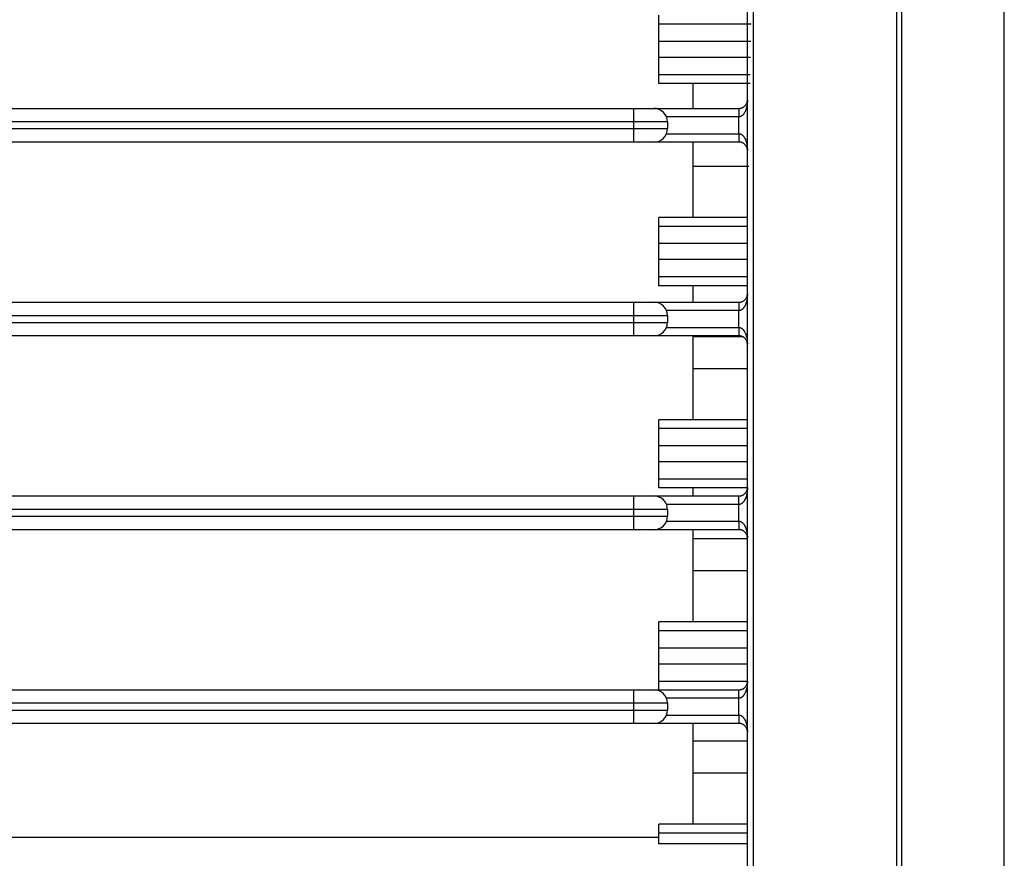
# Model space of a CAD drawing. Units: inches. Extents: x 0 to 10525, y 0 to 3753.
# Drawn here: x 6670 to 6728, y 1856 to 1906 of the extents above; entities that cross this region are included whole.
import ezdxf

# ---------------------------------------------------------------- set-up
doc = ezdxf.new("R2010")
doc.units = ezdxf.units.IN
doc.header["$MEASUREMENT"] = 0
doc.layers.add('LG-Product', color=3, linetype='Continuous')

msp = doc.modelspace()

# ---------------------------------------------------------------- linework, layer by layer
at = {"layer": 'LG-Product', "linetype": 'Continuous'}
for p, q in [((6728.427, 1623.838), (6728.427, 1991.838)), ((6707.927, 1905.838), (6707.927, 1906.364)), ((6707.927, 1904.814), (6707.927, 1905.838)), ((6713.397, 1905.838), (6707.927, 1905.838)), ((6707.927, 1903.863), (6707.927, 1904.814)), ((6713.38, 1904.814), (6707.927, 1904.814)), ((6707.927, 1902.838), (6707.927, 1903.863)), ((6713.363, 1903.863), (6707.927, 1903.863)), ((6707.927, 1902.313), (6707.927, 1902.838)), ((6713.346, 1902.838), (6707.927, 1902.838)), ((6709.927, 1902.313), (6707.927, 1902.313)), ((6709.927, 1902.313), (6709.927, 1900.838)), ((6713.337, 1902.313), (6709.927, 1902.313)), ((6382.427, 1900.838), (6706.427, 1900.838)), ((6706.427, 1900.838), (6707.627, 1900.838)), ((6706.427, 1900.038), (6706.427, 1900.838)), ((6707.627, 1900.838), (6712.677, 1900.838)), ((6712.677, 1900.838), (6712.677, 1900.338)), ((6712.677, 1900.338), (6708.368, 1900.338)), ((6706.427, 1900.038), (6382.427, 1900.038)), ((6382.427, 1899.638), (6706.427, 1899.638)), ((6708.427, 1900.038), (6706.427, 1900.038)), ((6706.427, 1899.638), (6706.427, 1900.038)), ((6706.427, 1898.838), (6706.427, 1899.638)), ((6706.427, 1899.638), (6708.427, 1899.638)), ((6708.427, 1900.038), (6708.427, 1899.638)), ((6708.368, 1899.338), (6712.677, 1899.338)), ((6712.677, 1899.338), (6712.677, 1898.838)), ((6706.427, 1898.838), (6382.427, 1898.838)), ((6707.627, 1898.838), (6706.427, 1898.838)), ((6712.677, 1898.838), (6707.627, 1898.838)), ((6709.927, 1898.838), (6709.927, 1897.387)), ((6709.927, 1897.387), (6709.927, 1894.364)), ((6713.254, 1897.387), (6709.927, 1897.387)), ((6707.927, 1893.838), (6707.927, 1894.364)), ((6709.927, 1894.364), (6707.927, 1894.364)), ((6707.927, 1892.814), (6707.927, 1893.838)), ((6713.194, 1893.838), (6707.927, 1893.838)), ((6713.202, 1894.364), (6709.927, 1894.364)), ((6707.927, 1891.863), (6707.927, 1892.814)), ((6713.177, 1892.814), (6707.927, 1892.814)), ((6707.927, 1890.838), (6707.927, 1891.863)), ((6713.177, 1891.863), (6707.927, 1891.863)), ((6707.927, 1890.313), (6707.927, 1890.838)), ((6713.177, 1890.838), (6707.927, 1890.838)), ((6709.927, 1890.313), (6707.927, 1890.313)), ((6709.927, 1890.313), (6709.927, 1889.338)), ((6713.177, 1890.313), (6709.927, 1890.313)), ((6382.427, 1889.338), (6706.427, 1889.338)), ((6706.427, 1889.338), (6707.627, 1889.338)), ((6706.427, 1888.538), (6706.427, 1889.338)), ((6707.627, 1889.338), (6712.677, 1889.338)), ((6706.427, 1888.538), (6382.427, 1888.538)), ((6708.427, 1888.538), (6706.427, 1888.538)), ((6706.427, 1888.138), (6706.427, 1888.538)), ((6712.677, 1888.838), (6708.368, 1888.838)), ((6708.427, 1888.538), (6708.427, 1888.138)), ((6382.427, 1888.138), (6706.427, 1888.138)), ((6706.427, 1887.338), (6706.427, 1888.138)), ((6706.427, 1888.138), (6708.427, 1888.138)), ((6708.368, 1887.838), (6712.677, 1887.838)), ((6712.677, 1887.838), (6712.677, 1887.338)), ((6706.427, 1887.338), (6382.427, 1887.338)), ((6707.627, 1887.338), (6706.427, 1887.338)), ((6712.677, 1887.338), (6707.627, 1887.338)), ((6709.927, 1887.338), (6709.927, 1887.289)), ((6709.927, 1887.289), (6709.927, 1885.387)), ((6712.882, 1887.289), (6709.927, 1887.289)), ((6709.927, 1885.387), (6709.927, 1882.364)), ((6713.177, 1885.387), (6709.927, 1885.387)), ((6707.927, 1881.838), (6707.927, 1882.364)), ((6709.927, 1882.364), (6707.927, 1882.364)), ((6713.177, 1882.364), (6709.927, 1882.364)), ((6707.927, 1880.814), (6707.927, 1881.838)), ((6713.177, 1881.838), (6707.927, 1881.838)), ((6707.927, 1879.863), (6707.927, 1880.814)), ((6713.177, 1880.814), (6707.927, 1880.814)), ((6707.927, 1878.838), (6707.927, 1879.863)), ((6713.177, 1879.863), (6707.927, 1879.863)), ((6707.927, 1878.313), (6707.927, 1878.838)), ((6713.177, 1878.838), (6707.927, 1878.838)), ((6709.927, 1878.313), (6707.927, 1878.313)), ((6709.927, 1878.313), (6709.927, 1877.838)), ((6713.171, 1878.313), (6709.927, 1878.313)), ((6382.427, 1877.838), (6706.427, 1877.838)), ((6706.427, 1877.838), (6707.627, 1877.838)), ((6706.427, 1877.038), (6706.427, 1877.838)), ((6707.627, 1877.838), (6712.677, 1877.838)), ((6706.427, 1877.038), (6382.427, 1877.038)), ((6708.427, 1877.038), (6706.427, 1877.038)), ((6706.427, 1876.638), (6706.427, 1877.038)), ((6712.677, 1877.338), (6708.368, 1877.338)), ((6708.427, 1877.038), (6708.427, 1876.638)), ((6382.427, 1876.638), (6706.427, 1876.638)), ((6706.427, 1876.638), (6708.427, 1876.638)), ((6706.427, 1875.838), (6706.427, 1876.638)), ((6708.368, 1876.338), (6712.677, 1876.338)), ((6712.677, 1876.338), (6712.677, 1875.838)), ((6706.427, 1875.838), (6382.427, 1875.838)), ((6707.627, 1875.838), (6706.427, 1875.838)), ((6712.677, 1875.838), (6707.627, 1875.838)), ((6709.927, 1875.838), (6709.927, 1875.289)), ((6709.927, 1875.289), (6709.927, 1873.387)), ((6713.13, 1875.289), (6709.927, 1875.289)), ((6709.927, 1873.387), (6709.927, 1870.364)), ((6713.177, 1873.387), (6709.927, 1873.387)), ((6707.927, 1869.838), (6707.927, 1870.364)), ((6709.927, 1870.364), (6707.927, 1870.364)), ((6707.927, 1868.814), (6707.927, 1869.838)), ((6713.177, 1869.838), (6707.927, 1869.838)), ((6713.177, 1870.364), (6709.927, 1870.364)), ((6707.927, 1867.863), (6707.927, 1868.814)), ((6713.177, 1868.814), (6707.927, 1868.814)), ((6707.927, 1866.838), (6707.927, 1867.863)), ((6713.177, 1867.863), (6707.927, 1867.863)), ((6382.427, 1866.338), (6706.427, 1866.338)), ((6706.427, 1866.338), (6707.627, 1866.338)), ((6706.427, 1865.538), (6706.427, 1866.338)), ((6707.627, 1866.338), (6712.677, 1866.338)), ((6707.927, 1866.338), (6707.927, 1866.838)), ((6713.175, 1866.838), (6707.927, 1866.838)), ((6712.677, 1865.838), (6708.368, 1865.838)), ((6706.427, 1865.538), (6382.427, 1865.538)), ((6708.427, 1865.538), (6706.427, 1865.538)), ((6706.427, 1865.138), (6706.427, 1865.538)), ((6708.427, 1865.538), (6708.427, 1865.138)), ((6382.427, 1865.138), (6706.427, 1865.138)), ((6706.427, 1865.138), (6708.427, 1865.138)), ((6706.427, 1864.338), (6706.427, 1865.138)), ((6708.368, 1864.838), (6712.677, 1864.838)), ((6712.677, 1864.838), (6712.677, 1864.338)), ((6706.427, 1864.338), (6382.427, 1864.338)), ((6707.627, 1864.338), (6706.427, 1864.338)), ((6712.677, 1864.338), (6707.627, 1864.338)), ((6709.927, 1864.338), (6709.927, 1863.289)), ((6709.927, 1863.289), (6709.927, 1861.387)), ((6713.177, 1863.289), (6709.927, 1863.289)), ((6709.927, 1861.387), (6709.927, 1858.364)), ((6713.177, 1861.387), (6709.927, 1861.387)), ((6707.927, 1857.838), (6707.927, 1858.364)), ((6709.927, 1858.364), (6707.927, 1858.364)), ((6713.177, 1858.364), (6709.927, 1858.364)), ((6613.427, 1857.588), (6707.927, 1857.588)), ((6707.927, 1857.189), (6707.927, 1857.838)), ((6713.177, 1857.838), (6707.927, 1857.838)), ((6713.177, 1857.189), (6707.927, 1857.189))]:
    msp.add_line(p, q, dxfattribs=at)
for centre, start, end in [((6707.627, 1900.038), 0, 90), ((6707.627, 1899.638), 270, 0), ((6707.627, 1888.538), 0, 90), ((6707.627, 1888.138), 270, 0), ((6707.627, 1877.038), 0, 90), ((6707.627, 1876.638), 270, 0), ((6707.627, 1865.538), 0, 90), ((6707.627, 1865.138), 270, 0)]:
    msp.add_arc(centre, 0.8, start, end, dxfattribs=at)
for centre, ratio, start_param, end_param in [((6712.677, 1888.838), 0.000008, 0, 1.570796), ((6712.677, 1877.338), 0.000002, 4.712389, 6.283185), ((6712.677, 1865.838), 0.000007, 4.712389, 6.283185)]:
    msp.add_ellipse(centre, major_axis=(0, 0.5), ratio=ratio, start_param=start_param, end_param=end_param, dxfattribs=at)
for points, knots in [([(6722.339, 1807.838), (6722.339, 1835.568), (6722.339, 1863.298), (6722.339, 1904.892), (6722.339, 1918.757), (6722.339, 1936.088), (6722.339, 1939.554), (6722.339, 1946.487), (6722.339, 1949.953), (6722.34, 1953.636), (6722.34, 1953.852), (6722.339, 1954.286), (6722.339, 1954.502), (6722.336, 1955.152), (6722.332, 1955.585), (6722.309, 1956.451), (6722.29, 1956.883), (6722.233, 1957.748), (6722.193, 1958.18), (6722.095, 1959.042), (6722.036, 1959.473), (6721.898, 1960.335), (6721.82, 1960.765), (6721.559, 1962.055), (6721.347, 1962.914), (6720.97, 1964.2), (6720.834, 1964.628), (6720.541, 1965.483), (6720.384, 1965.911), (6720.196, 1966.391), (6720.174, 1966.445), (6720.132, 1966.551), (6720.11, 1966.605), (6720.045, 1966.765), (6719.914, 1967.083), (6719.777, 1967.399), (6719.497, 1968.026), (6719.301, 1968.439), (6718.688, 1969.661), (6718.244, 1970.454), (6717.29, 1971.998), (6716.778, 1972.75), (6715.96, 1973.845), (6715.678, 1974.204), (6715.243, 1974.736), (6715.095, 1974.911), (6714.796, 1975.26), (6714.644, 1975.433), (6714.183, 1975.947), (6713.868, 1976.282), (6713.465, 1976.693), (6713.383, 1976.774), (6713.22, 1976.936), (6712.974, 1977.178), (6712.725, 1977.415), (6711.886, 1978.193), (6711.19, 1978.782), (6709.753, 1979.893), (6709.011, 1980.416), (6707.481, 1981.397), (6706.693, 1981.855), (6705.678, 1982.385), (6705.473, 1982.489), (6705.164, 1982.642), (6705.061, 1982.693), (6704.854, 1982.792), (6704.334, 1983.038), (6703.81, 1983.268), (6702.544, 1983.79), (6701.688, 1984.098), (6699.954, 1984.637), (6699.076, 1984.868), (6697.743, 1985.156), (6697.296, 1985.243), (6696.396, 1985.397), (6695.943, 1985.465), (6695.373, 1985.536), (6695.259, 1985.549), (6695.03, 1985.575), (6694.916, 1985.587), (6694.573, 1985.621), (6694.344, 1985.641), (6693.657, 1985.692), (6693.2, 1985.714), (6692.284, 1985.742), (6691.827, 1985.747), (6691.14, 1985.751), (6690.911, 1985.751), (6690.453, 1985.751), (6690.225, 1985.751), (6689.08, 1985.751), (6688.165, 1985.751), (6683.587, 1985.75), (6679.925, 1985.75), (6661.614, 1985.751), (6646.966, 1985.751), (6603.02, 1985.75), (6573.724, 1985.751), (6544.427, 1985.751)], [0, 0, 0, 0, 0.25, 0.25, 0.375, 0.375, 0.40625, 0.40625, 0.4375, 0.4375, 0.439453, 0.439453, 0.441406, 0.441406, 0.445313, 0.445313, 0.449219, 0.449219, 0.453125, 0.453125, 0.457031, 0.457031, 0.460938, 0.460938, 0.46875, 0.46875, 0.472656, 0.472656, 0.476563, 0.476563, 0.477051, 0.477051, 0.477539, 0.477539, 0.478516, 0.480469, 0.480469, 0.484375, 0.484375, 0.492188, 0.492188, 0.5, 0.5, 0.503906, 0.503906, 0.505859, 0.505859, 0.507813, 0.507813, 0.511719, 0.511719, 0.512695, 0.512695, 0.513672, 0.515625, 0.515625, 0.523438, 0.523438, 0.53125, 0.53125, 0.539063, 0.539063, 0.541016, 0.541016, 0.541992, 0.541992, 0.542969, 0.546875, 0.546875, 0.554688, 0.554688, 0.5625, 0.5625, 0.566406, 0.566406, 0.570313, 0.570313, 0.571289, 0.571289, 0.572266, 0.572266, 0.574219, 0.574219, 0.578125, 0.578125, 0.582031, 0.582031, 0.583984, 0.583984, 0.585938, 0.585938, 0.59375, 0.59375, 0.625, 0.625, 0.75, 0.75, 1, 1, 1, 1]), ([(6544.427, 1985.434), (6573.336, 1985.434), (6602.246, 1985.434), (6645.61, 1985.434), (6660.064, 1985.434), (6678.133, 1985.434), (6681.746, 1985.434), (6686.263, 1985.434), (6687.619, 1985.434), (6689.2, 1985.435), (6689.877, 1985.435), (6690.329, 1985.435), (6690.555, 1985.435), (6691.232, 1985.434), (6691.684, 1985.433), (6692.587, 1985.418), (6693.039, 1985.405), (6693.716, 1985.369), (6693.941, 1985.354), (6694.392, 1985.32), (6694.618, 1985.299), (6695.294, 1985.23), (6695.745, 1985.173), (6696.646, 1985.037), (6697.096, 1984.958), (6697.996, 1984.781), (6698.446, 1984.682), (6699.009, 1984.545), (6699.121, 1984.517), (6699.346, 1984.459), (6699.458, 1984.43), (6699.795, 1984.34), (6700.019, 1984.277), (6700.686, 1984.082), (6701.57, 1983.802), (6702.438, 1983.481), (6703.299, 1983.141), (6703.726, 1982.96), (6704.36, 1982.674), (6704.571, 1982.577), (6704.885, 1982.426), (6704.99, 1982.375), (6705.198, 1982.273), (6705.717, 1982.014), (6706.226, 1981.741), (6707.429, 1981.06), (6708.207, 1980.572), (6709.715, 1979.529), (6710.446, 1978.974), (6711.505, 1978.09), (6711.852, 1977.787), (6712.364, 1977.319), (6712.617, 1977.082), (6712.867, 1976.84), (6713.032, 1976.677), (6713.115, 1976.595), (6713.525, 1976.183), (6713.845, 1975.846), (6714.235, 1975.416), (6714.313, 1975.329), (6714.467, 1975.155), (6714.544, 1975.068), (6714.772, 1974.804), (6714.921, 1974.627), (6715.658, 1973.735), (6716.211, 1972.999), (6717.247, 1971.484), (6717.731, 1970.704), (6718.402, 1969.502), (6718.833, 1968.69), (6719.227, 1967.856), (6719.509, 1967.222), (6719.601, 1967.009), (6719.735, 1966.688), (6719.779, 1966.58), (6719.866, 1966.365), (6719.909, 1966.257), (6720.119, 1965.718), (6720.276, 1965.286), (6720.568, 1964.422), (6720.703, 1963.99), (6720.953, 1963.125), (6721.068, 1962.692), (6721.278, 1961.826), (6721.373, 1961.392), (6721.543, 1960.525), (6721.619, 1960.091), (6721.752, 1959.222), (6721.808, 1958.787), (6721.878, 1958.135), (6721.898, 1957.917), (6721.934, 1957.482), (6721.949, 1957.264), (6721.986, 1956.611), (6722.001, 1956.175), (6722.019, 1955.303), (6722.022, 1954.867), (6722.023, 1954.213), (6722.023, 1953.995), (6722.023, 1953.558), (6722.023, 1953.34), (6722.023, 1952.686), (6722.023, 1951.377), (6722.023, 1948.323), (6722.023, 1945.705), (6722.023, 1940.47), (6722.023, 1936.979), (6722.023, 1919.528), (6722.023, 1905.567), (6722.023, 1863.683), (6722.023, 1835.761), (6722.023, 1807.838)], [0, 0, 0, 0, 0.25, 0.25, 0.375, 0.375, 0.40625, 0.40625, 0.414063, 0.417969, 0.419922, 0.419922, 0.421875, 0.421875, 0.425781, 0.425781, 0.429688, 0.429688, 0.431641, 0.431641, 0.433594, 0.433594, 0.4375, 0.4375, 0.441406, 0.441406, 0.445313, 0.445313, 0.446289, 0.446289, 0.447266, 0.447266, 0.449219, 0.449219, 0.453125, 0.457031, 0.457031, 0.460938, 0.460938, 0.462891, 0.462891, 0.463867, 0.463867, 0.464844, 0.46875, 0.46875, 0.476563, 0.476563, 0.484375, 0.484375, 0.488281, 0.488281, 0.490234, 0.491211, 0.491211, 0.492188, 0.492188, 0.496094, 0.496094, 0.49707, 0.49707, 0.498047, 0.498047, 0.5, 0.5, 0.507813, 0.507813, 0.515625, 0.515625, 0.519531, 0.523438, 0.523438, 0.525391, 0.525391, 0.526367, 0.526367, 0.527344, 0.527344, 0.53125, 0.53125, 0.535156, 0.535156, 0.539063, 0.539063, 0.542969, 0.542969, 0.546875, 0.546875, 0.550781, 0.550781, 0.552734, 0.552734, 0.554688, 0.554688, 0.558594, 0.558594, 0.5625, 0.5625, 0.564453, 0.564453, 0.566406, 0.566406, 0.570313, 0.578125, 0.59375, 0.59375, 0.625, 0.625, 0.75, 0.75, 1, 1, 1, 1]), ([(6544.427, 1976.93), (6571.98, 1976.93), (6599.533, 1976.93), (6640.862, 1976.93), (6654.639, 1976.93), (6675.303, 1976.93), (6682.192, 1976.93), (6689.51, 1976.93), (6689.941, 1976.93), (6690.587, 1976.93), (6690.802, 1976.93), (6691.125, 1976.93), (6691.233, 1976.93), (6691.448, 1976.93), (6691.771, 1976.931), (6692.094, 1976.928), (6692.524, 1976.917), (6692.847, 1976.904), (6693.17, 1976.883), (6693.385, 1976.867), (6693.493, 1976.859), (6693.815, 1976.831), (6694.885, 1976.722), (6695.937, 1976.537), (6697.18, 1976.241), (6698.003, 1976.02), (6698.814, 1975.75), (6699.417, 1975.529), (6699.618, 1975.452), (6699.917, 1975.333), (6700.017, 1975.292), (6700.216, 1975.209), (6700.315, 1975.167), (6700.81, 1974.951), (6701.587, 1974.585), (6702.712, 1973.972), (6703.797, 1973.296), (6704.84, 1972.558), (6705.508, 1972.023), (6705.999, 1971.607), (6706.161, 1971.465), (6706.401, 1971.249), (6706.481, 1971.176), (6706.639, 1971.029), (6707.031, 1970.659), (6707.407, 1970.277), (6707.989, 1969.65), (6708.55, 1969.008), (6709.333, 1967.999), (6710.057, 1966.944), (6710.5, 1966.211), (6710.764, 1965.742), (6710.816, 1965.648), (6710.919, 1965.459), (6710.97, 1965.364), (6711.121, 1965.077), (6711.218, 1964.885), (6711.501, 1964.304), (6711.679, 1963.912), (6712.009, 1963.119), (6712.163, 1962.717), (6712.375, 1962.107), (6712.443, 1961.903), (6712.541, 1961.594), (6712.572, 1961.491), (6712.634, 1961.284), (6712.664, 1961.181), (6712.811, 1960.664), (6712.915, 1960.248), (6713.099, 1959.415), (6713.178, 1958.997), (6713.312, 1958.159), (6713.367, 1957.739), (6713.431, 1957.106), (6713.449, 1956.895), (6713.479, 1956.472), (6713.497, 1956.155), (6713.508, 1955.837), (6713.514, 1955.624), (6713.519, 1955.305), (6713.519, 1954.986), (6713.519, 1954.666), (6713.518, 1954.56), (6713.518, 1954.347), (6713.518, 1954.24), (6713.518, 1953.921), (6713.519, 1953.708), (6713.519, 1952.643), (6713.519, 1951.792), (6713.519, 1949.236), (6713.519, 1947.533), (6713.518, 1944.125), (6713.518, 1942.422), (6713.518, 1937.311), (6713.519, 1933.904), (6713.519, 1916.868), (6713.519, 1903.239), (6713.518, 1875.982), (6713.519, 1862.353), (6713.519, 1835.096), (6713.519, 1821.467), (6713.519, 1807.838)], [0, 0, 0, 0, 0.25, 0.25, 0.375, 0.375, 0.4375, 0.4375, 0.441406, 0.441406, 0.443359, 0.443359, 0.444336, 0.444336, 0.445312, 0.447266, 0.447266, 0.449219, 0.450195, 0.450195, 0.451172, 0.451172, 0.453125, 0.460937, 0.460937, 0.464844, 0.46875, 0.46875, 0.470703, 0.470703, 0.47168, 0.47168, 0.472656, 0.472656, 0.476562, 0.480469, 0.484375, 0.488281, 0.492187, 0.492187, 0.494141, 0.494141, 0.495117, 0.495117, 0.496094, 0.5, 0.5, 0.503906, 0.507812, 0.511719, 0.515625, 0.515625, 0.516602, 0.516602, 0.517578, 0.517578, 0.519531, 0.519531, 0.523437, 0.523437, 0.527344, 0.527344, 0.529297, 0.529297, 0.530273, 0.530273, 0.53125, 0.53125, 0.535156, 0.535156, 0.539062, 0.539062, 0.542969, 0.542969, 0.544922, 0.544922, 0.546875, 0.547852, 0.547852, 0.548828, 0.550781, 0.550781, 0.551758, 0.551758, 0.552734, 0.552734, 0.554687, 0.554687, 0.5625, 0.5625, 0.578125, 0.578125, 0.59375, 0.59375, 0.625, 0.625, 0.75, 0.75, 0.875, 0.875, 1, 1, 1, 1]), ([(6713.177, 1807.838), (6713.177, 1821.518), (6713.177, 1835.199), (6713.177, 1862.559), (6713.177, 1876.239), (6713.177, 1903.6), (6713.177, 1917.28), (6713.177, 1934.38), (6713.177, 1937.8), (6713.177, 1942.93), (6713.177, 1944.64), (6713.177, 1948.06), (6713.177, 1949.77), (6713.177, 1952.336), (6713.177, 1953.191), (6713.176, 1954.259), (6713.176, 1954.473), (6713.177, 1954.901), (6713.177, 1955.114), (6713.175, 1955.435), (6713.173, 1955.542), (6713.169, 1955.756), (6713.165, 1955.862), (6713.153, 1956.183), (6713.141, 1956.397), (6713.119, 1956.717), (6713.111, 1956.824), (6713.093, 1957.038), (6713.063, 1957.358), (6713.027, 1957.676), (6712.945, 1958.312), (6712.878, 1958.733), (6712.718, 1959.571), (6712.626, 1959.987), (6712.469, 1960.608), (6712.385, 1960.918), (6712.295, 1961.226), (6712.233, 1961.431), (6712.201, 1961.534), (6711.909, 1962.453), (6711.602, 1963.249), (6711.071, 1964.416), (6710.882, 1964.799), (6710.581, 1965.368), (6710.478, 1965.555), (6710.267, 1965.926), (6710.159, 1966.11), (6709.827, 1966.655), (6709.364, 1967.366), (6708.611, 1968.387), (6707.799, 1969.362), (6707.217, 1969.982), (6706.766, 1970.434), (6706.574, 1970.621), (6706.379, 1970.804), (6706.301, 1970.877), (6706.261, 1970.913), (6706.143, 1971.022), (6705.745, 1971.38), (6705.337, 1971.722), (6704.67, 1972.247), (6703.989, 1972.751), (6702.927, 1973.445), (6701.824, 1974.076), (6701.062, 1974.455), (6700.576, 1974.678), (6700.479, 1974.722), (6700.283, 1974.808), (6700.184, 1974.851), (6699.888, 1974.976), (6699.69, 1975.056), (6699.094, 1975.288), (6698.694, 1975.43), (6697.886, 1975.689), (6697.073, 1975.924), (6696.249, 1976.111), (6695.418, 1976.273), (6694.999, 1976.341), (6694.156, 1976.454), (6693.732, 1976.498), (6693.198, 1976.538), (6693.091, 1976.545), (6692.877, 1976.558), (6692.663, 1976.569), (6692.449, 1976.577), (6692.235, 1976.583), (6692.128, 1976.585), (6691.808, 1976.588), (6691.594, 1976.589), (6691.273, 1976.588), (6691.166, 1976.588), (6690.952, 1976.588), (6690.845, 1976.588), (6689.882, 1976.588), (6689.027, 1976.588), (6681.326, 1976.589), (6674.481, 1976.588), (6653.946, 1976.588), (6640.256, 1976.588), (6599.186, 1976.588), (6571.807, 1976.588), (6544.427, 1976.588)], [0, 0, 0, 0, 0.125, 0.125, 0.25, 0.25, 0.375, 0.375, 0.40625, 0.40625, 0.421875, 0.421875, 0.4375, 0.4375, 0.445312, 0.445312, 0.447266, 0.447266, 0.449219, 0.449219, 0.450195, 0.450195, 0.451172, 0.451172, 0.453125, 0.453125, 0.454102, 0.454102, 0.455078, 0.457031, 0.457031, 0.460937, 0.460937, 0.464844, 0.464844, 0.466797, 0.467773, 0.467773, 0.46875, 0.46875, 0.476562, 0.476562, 0.480469, 0.480469, 0.482422, 0.482422, 0.484375, 0.484375, 0.488281, 0.492187, 0.496094, 0.5, 0.5, 0.501953, 0.502441, 0.502441, 0.50293, 0.50293, 0.503906, 0.507812, 0.507812, 0.511719, 0.515625, 0.519531, 0.523437, 0.523437, 0.524414, 0.524414, 0.525391, 0.525391, 0.527344, 0.527344, 0.53125, 0.53125, 0.535156, 0.539062, 0.539062, 0.542969, 0.542969, 0.546875, 0.546875, 0.547852, 0.547852, 0.548828, 0.549805, 0.549805, 0.550781, 0.550781, 0.552734, 0.552734, 0.553711, 0.553711, 0.554687, 0.554687, 0.5625, 0.5625, 0.625, 0.625, 0.75, 0.75, 1, 1, 1, 1]), ([(6713.177, 1901.338), (6713.177, 1901.335), (6713.177, 1901.332), (6713.177, 1901.326), (6713.177, 1901.317), (6713.176, 1901.295), (6713.175, 1901.252), (6713.173, 1901.216), (6713.168, 1901.142), (6713.162, 1901.094), (6713.147, 1900.997), (6713.138, 1900.949), (6713.115, 1900.853), (6713.101, 1900.805), (6713.067, 1900.711), (6713.048, 1900.666), (6713.014, 1900.599), (6713.002, 1900.577), (6712.982, 1900.545), (6712.975, 1900.535), (6712.96, 1900.514), (6712.952, 1900.504), (6712.928, 1900.473), (6712.911, 1900.454), (6712.883, 1900.427), (6712.873, 1900.419), (6712.853, 1900.402), (6712.842, 1900.394), (6712.82, 1900.38), (6712.808, 1900.373), (6712.784, 1900.361), (6712.771, 1900.356), (6712.745, 1900.347), (6712.732, 1900.344), (6712.705, 1900.339), (6712.691, 1900.338), (6712.677, 1900.338)], [0, 0, 0, 0, 0.007812, 0.007812, 0.015625, 0.03125, 0.0625, 0.125, 0.125, 0.25, 0.25, 0.375, 0.375, 0.5, 0.5, 0.625, 0.625, 0.6875, 0.6875, 0.71875, 0.71875, 0.75, 0.75, 0.8125, 0.8125, 0.84375, 0.84375, 0.875, 0.875, 0.90625, 0.90625, 0.9375, 0.9375, 0.96875, 0.96875, 1, 1, 1, 1]), ([(6712.677, 1900.838), (6712.691, 1900.838), (6712.705, 1900.839), (6712.732, 1900.841), (6712.745, 1900.843), (6712.771, 1900.847), (6712.784, 1900.85), (6712.808, 1900.856), (6712.82, 1900.859), (6712.842, 1900.866), (6712.853, 1900.87), (6712.873, 1900.878), (6712.883, 1900.883), (6712.911, 1900.896), (6712.928, 1900.906), (6712.952, 1900.921), (6712.96, 1900.926), (6712.975, 1900.937), (6712.982, 1900.942), (6713.002, 1900.958), (6713.014, 1900.969), (6713.048, 1901.002), (6713.067, 1901.025), (6713.101, 1901.072), (6713.115, 1901.095), (6713.138, 1901.143), (6713.147, 1901.168), (6713.162, 1901.216), (6713.168, 1901.24), (6713.173, 1901.277), (6713.175, 1901.295), (6713.176, 1901.317), (6713.177, 1901.327), (6713.177, 1901.332), (6713.177, 1901.335), (6713.177, 1901.337), (6713.177, 1901.338)], [0, 0, 0, 0, 0.03125, 0.03125, 0.0625, 0.0625, 0.09375, 0.09375, 0.125, 0.125, 0.15625, 0.15625, 0.1875, 0.1875, 0.25, 0.25, 0.28125, 0.28125, 0.3125, 0.3125, 0.375, 0.375, 0.5, 0.5, 0.625, 0.625, 0.75, 0.75, 0.875, 0.875, 0.9375, 0.96875, 0.984375, 0.992187, 0.992187, 1, 1, 1, 1]), ([(6712.677, 1899.338), (6712.677, 1899.505), (6712.677, 1899.672), (6712.677, 1900.005), (6712.677, 1900.172), (6712.677, 1900.338)], [0, 0, 0, 0, 0.5, 0.5, 1, 1, 1, 1]), ([(6712.677, 1899.338), (6712.691, 1899.338), (6712.705, 1899.337), (6712.732, 1899.333), (6712.745, 1899.329), (6712.771, 1899.321), (6712.784, 1899.315), (6712.808, 1899.303), (6712.82, 1899.297), (6712.842, 1899.282), (6712.853, 1899.274), (6712.873, 1899.258), (6712.883, 1899.249), (6712.911, 1899.222), (6712.928, 1899.203), (6712.952, 1899.173), (6712.96, 1899.163), (6712.975, 1899.142), (6712.982, 1899.131), (6713.002, 1899.099), (6713.014, 1899.077), (6713.048, 1899.011), (6713.067, 1898.965), (6713.101, 1898.872), (6713.115, 1898.824), (6713.138, 1898.728), (6713.147, 1898.68), (6713.162, 1898.583), (6713.168, 1898.534), (6713.173, 1898.461), (6713.175, 1898.424), (6713.176, 1898.381), (6713.177, 1898.36), (6713.177, 1898.351), (6713.177, 1898.344), (6713.177, 1898.341), (6713.177, 1898.338)], [0, 0, 0, 0, 0.03125, 0.03125, 0.0625, 0.0625, 0.09375, 0.09375, 0.125, 0.125, 0.15625, 0.15625, 0.1875, 0.1875, 0.25, 0.25, 0.28125, 0.28125, 0.3125, 0.3125, 0.375, 0.375, 0.5, 0.5, 0.625, 0.625, 0.75, 0.75, 0.875, 0.875, 0.9375, 0.96875, 0.984375, 0.992187, 0.992187, 1, 1, 1, 1]), ([(6713.177, 1898.338), (6713.177, 1898.34), (6713.177, 1898.341), (6713.177, 1898.344), (6713.177, 1898.349), (6713.176, 1898.36), (6713.175, 1898.381), (6713.173, 1898.4), (6713.168, 1898.436), (6713.162, 1898.46), (6713.147, 1898.509), (6713.138, 1898.533), (6713.115, 1898.581), (6713.101, 1898.605), (6713.067, 1898.652), (6713.048, 1898.675), (6713.014, 1898.708), (6713.002, 1898.719), (6712.982, 1898.735), (6712.975, 1898.74), (6712.96, 1898.75), (6712.952, 1898.756), (6712.928, 1898.771), (6712.911, 1898.78), (6712.883, 1898.794), (6712.873, 1898.798), (6712.853, 1898.806), (6712.842, 1898.81), (6712.82, 1898.817), (6712.808, 1898.821), (6712.784, 1898.827), (6712.771, 1898.829), (6712.745, 1898.834), (6712.732, 1898.835), (6712.705, 1898.838), (6712.691, 1898.838), (6712.677, 1898.838)], [0, 0, 0, 0, 0.007813, 0.007813, 0.015625, 0.03125, 0.0625, 0.125, 0.125, 0.25, 0.25, 0.375, 0.375, 0.5, 0.5, 0.625, 0.625, 0.6875, 0.6875, 0.71875, 0.71875, 0.75, 0.75, 0.8125, 0.8125, 0.84375, 0.84375, 0.875, 0.875, 0.90625, 0.90625, 0.9375, 0.9375, 0.96875, 0.96875, 1, 1, 1, 1]), ([(6712.677, 1889.338), (6712.691, 1889.338), (6712.705, 1889.339), (6712.732, 1889.341), (6712.745, 1889.343), (6712.771, 1889.347), (6712.784, 1889.35), (6712.808, 1889.356), (6712.82, 1889.359), (6712.842, 1889.366), (6712.853, 1889.37), (6712.873, 1889.378), (6712.883, 1889.383), (6712.911, 1889.396), (6712.928, 1889.406), (6712.952, 1889.421), (6712.96, 1889.426), (6712.974, 1889.437), (6712.981, 1889.442), (6713.002, 1889.458), (6713.014, 1889.469), (6713.048, 1889.502), (6713.067, 1889.525), (6713.1, 1889.572), (6713.114, 1889.595), (6713.138, 1889.643), (6713.147, 1889.668), (6713.162, 1889.716), (6713.168, 1889.74), (6713.173, 1889.777), (6713.175, 1889.795), (6713.176, 1889.817), (6713.177, 1889.827), (6713.177, 1889.832), (6713.177, 1889.835), (6713.177, 1889.837), (6713.177, 1889.838)], [0, 0, 0, 0, 0.03125, 0.03125, 0.0625, 0.0625, 0.09375, 0.09375, 0.125, 0.125, 0.15625, 0.15625, 0.1875, 0.1875, 0.25, 0.25, 0.28125, 0.28125, 0.3125, 0.3125, 0.375, 0.375, 0.5, 0.5, 0.625, 0.625, 0.75, 0.75, 0.875, 0.875, 0.9375, 0.96875, 0.984375, 0.992187, 0.992187, 1, 1, 1, 1]), ([(6713.177, 1889.838), (6713.177, 1889.835), (6713.177, 1889.832), (6713.177, 1889.826), (6713.177, 1889.817), (6713.176, 1889.795), (6713.175, 1889.752), (6713.173, 1889.716), (6713.168, 1889.642), (6713.162, 1889.594), (6713.147, 1889.497), (6713.138, 1889.449), (6713.114, 1889.353), (6713.1, 1889.305), (6713.067, 1889.211), (6713.048, 1889.166), (6713.014, 1889.099), (6713.002, 1889.077), (6712.981, 1889.045), (6712.974, 1889.035), (6712.96, 1889.014), (6712.952, 1889.004), (6712.928, 1888.973), (6712.911, 1888.954), (6712.883, 1888.927), (6712.873, 1888.919), (6712.853, 1888.902), (6712.842, 1888.894), (6712.82, 1888.88), (6712.808, 1888.873), (6712.784, 1888.861), (6712.771, 1888.856), (6712.745, 1888.847), (6712.732, 1888.844), (6712.705, 1888.839), (6712.691, 1888.838), (6712.677, 1888.838)], [0, 0, 0, 0, 0.007812, 0.007812, 0.015625, 0.03125, 0.0625, 0.125, 0.125, 0.25, 0.25, 0.375, 0.375, 0.5, 0.5, 0.625, 0.625, 0.6875, 0.6875, 0.71875, 0.71875, 0.75, 0.75, 0.8125, 0.8125, 0.84375, 0.84375, 0.875, 0.875, 0.90625, 0.90625, 0.9375, 0.9375, 0.96875, 0.96875, 1, 1, 1, 1]), ([(6712.677, 1887.838), (6712.677, 1888.005), (6712.677, 1888.172), (6712.677, 1888.505), (6712.677, 1888.672), (6712.677, 1888.838)], [0, 0, 0, 0, 0.5, 0.5, 1, 1, 1, 1]), ([(6712.677, 1887.838), (6712.691, 1887.838), (6712.705, 1887.837), (6712.732, 1887.833), (6712.745, 1887.829), (6712.771, 1887.821), (6712.784, 1887.815), (6712.808, 1887.803), (6712.82, 1887.797), (6712.842, 1887.782), (6712.853, 1887.774), (6712.873, 1887.758), (6712.883, 1887.749), (6712.911, 1887.722), (6712.928, 1887.703), (6712.952, 1887.673), (6712.96, 1887.663), (6712.974, 1887.642), (6712.981, 1887.631), (6713.002, 1887.599), (6713.014, 1887.577), (6713.048, 1887.511), (6713.067, 1887.465), (6713.1, 1887.372), (6713.114, 1887.324), (6713.138, 1887.228), (6713.147, 1887.18), (6713.162, 1887.083), (6713.168, 1887.034), (6713.173, 1886.961), (6713.175, 1886.924), (6713.176, 1886.881), (6713.177, 1886.86), (6713.177, 1886.851), (6713.177, 1886.844), (6713.177, 1886.841), (6713.177, 1886.838)], [0, 0, 0, 0, 0.03125, 0.03125, 0.0625, 0.0625, 0.09375, 0.09375, 0.125, 0.125, 0.15625, 0.15625, 0.1875, 0.1875, 0.25, 0.25, 0.28125, 0.28125, 0.3125, 0.3125, 0.375, 0.375, 0.5, 0.5, 0.625, 0.625, 0.75, 0.75, 0.875, 0.875, 0.9375, 0.96875, 0.984375, 0.992188, 0.992188, 1, 1, 1, 1]), ([(6713.177, 1886.838), (6713.177, 1886.84), (6713.177, 1886.841), (6713.177, 1886.844), (6713.177, 1886.849), (6713.176, 1886.86), (6713.175, 1886.881), (6713.173, 1886.9), (6713.168, 1886.936), (6713.162, 1886.96), (6713.147, 1887.009), (6713.138, 1887.033), (6713.114, 1887.081), (6713.1, 1887.105), (6713.067, 1887.152), (6713.048, 1887.175), (6713.014, 1887.208), (6713.002, 1887.219), (6712.981, 1887.235), (6712.974, 1887.24), (6712.96, 1887.25), (6712.952, 1887.256), (6712.928, 1887.271), (6712.911, 1887.28), (6712.883, 1887.294), (6712.873, 1887.298), (6712.853, 1887.306), (6712.842, 1887.31), (6712.82, 1887.317), (6712.808, 1887.321), (6712.784, 1887.327), (6712.771, 1887.329), (6712.745, 1887.334), (6712.732, 1887.335), (6712.705, 1887.338), (6712.691, 1887.338), (6712.677, 1887.338)], [0, 0, 0, 0, 0.007812, 0.007812, 0.015625, 0.03125, 0.0625, 0.125, 0.125, 0.25, 0.25, 0.375, 0.375, 0.5, 0.5, 0.625, 0.625, 0.6875, 0.6875, 0.71875, 0.71875, 0.75, 0.75, 0.8125, 0.8125, 0.84375, 0.84375, 0.875, 0.875, 0.90625, 0.90625, 0.9375, 0.9375, 0.96875, 0.96875, 1, 1, 1, 1]), ([(6712.677, 1877.838), (6712.691, 1877.838), (6712.705, 1877.839), (6712.732, 1877.841), (6712.745, 1877.843), (6712.771, 1877.847), (6712.784, 1877.85), (6712.808, 1877.856), (6712.82, 1877.859), (6712.842, 1877.866), (6712.853, 1877.87), (6712.873, 1877.878), (6712.883, 1877.883), (6712.911, 1877.896), (6712.928, 1877.906), (6712.952, 1877.921), (6712.96, 1877.926), (6712.974, 1877.937), (6712.981, 1877.942), (6713.002, 1877.958), (6713.014, 1877.969), (6713.048, 1878.002), (6713.067, 1878.025), (6713.1, 1878.072), (6713.114, 1878.095), (6713.138, 1878.143), (6713.147, 1878.168), (6713.162, 1878.216), (6713.168, 1878.24), (6713.173, 1878.277), (6713.175, 1878.295), (6713.176, 1878.317), (6713.177, 1878.327), (6713.177, 1878.332), (6713.177, 1878.335), (6713.177, 1878.337), (6713.177, 1878.338)], [0, 0, 0, 0, 0.03125, 0.03125, 0.0625, 0.0625, 0.09375, 0.09375, 0.125, 0.125, 0.15625, 0.15625, 0.1875, 0.1875, 0.25, 0.25, 0.28125, 0.28125, 0.3125, 0.3125, 0.375, 0.375, 0.5, 0.5, 0.625, 0.625, 0.75, 0.75, 0.875, 0.875, 0.9375, 0.96875, 0.984375, 0.992187, 0.992187, 1, 1, 1, 1]), ([(6713.177, 1878.338), (6713.177, 1878.335), (6713.177, 1878.332), (6713.177, 1878.326), (6713.177, 1878.317), (6713.176, 1878.295), (6713.175, 1878.252), (6713.173, 1878.216), (6713.168, 1878.142), (6713.162, 1878.094), (6713.147, 1877.997), (6713.138, 1877.949), (6713.114, 1877.853), (6713.1, 1877.805), (6713.067, 1877.711), (6713.048, 1877.666), (6713.014, 1877.599), (6713.002, 1877.577), (6712.981, 1877.545), (6712.974, 1877.535), (6712.96, 1877.514), (6712.952, 1877.504), (6712.928, 1877.473), (6712.911, 1877.454), (6712.883, 1877.427), (6712.873, 1877.419), (6712.853, 1877.402), (6712.842, 1877.394), (6712.82, 1877.38), (6712.808, 1877.373), (6712.784, 1877.361), (6712.771, 1877.356), (6712.745, 1877.347), (6712.732, 1877.344), (6712.705, 1877.339), (6712.691, 1877.338), (6712.677, 1877.338)], [0, 0, 0, 0, 0.007812, 0.007812, 0.015625, 0.03125, 0.0625, 0.125, 0.125, 0.25, 0.25, 0.375, 0.375, 0.5, 0.5, 0.625, 0.625, 0.6875, 0.6875, 0.71875, 0.71875, 0.75, 0.75, 0.8125, 0.8125, 0.84375, 0.84375, 0.875, 0.875, 0.90625, 0.90625, 0.9375, 0.9375, 0.96875, 0.96875, 1, 1, 1, 1]), ([(6712.677, 1876.338), (6712.677, 1876.505), (6712.677, 1876.672), (6712.677, 1877.005), (6712.677, 1877.172), (6712.677, 1877.338)], [0, 0, 0, 0, 0.5, 0.5, 1, 1, 1, 1]), ([(6712.677, 1876.338), (6712.691, 1876.338), (6712.705, 1876.337), (6712.732, 1876.333), (6712.745, 1876.329), (6712.771, 1876.321), (6712.784, 1876.315), (6712.808, 1876.303), (6712.82, 1876.297), (6712.842, 1876.282), (6712.853, 1876.274), (6712.873, 1876.258), (6712.883, 1876.249), (6712.911, 1876.222), (6712.928, 1876.203), (6712.952, 1876.173), (6712.96, 1876.163), (6712.974, 1876.142), (6712.981, 1876.131), (6713.002, 1876.099), (6713.014, 1876.077), (6713.048, 1876.011), (6713.067, 1875.965), (6713.1, 1875.872), (6713.114, 1875.824), (6713.138, 1875.728), (6713.147, 1875.68), (6713.162, 1875.583), (6713.168, 1875.534), (6713.173, 1875.461), (6713.175, 1875.424), (6713.176, 1875.381), (6713.177, 1875.36), (6713.177, 1875.351), (6713.177, 1875.344), (6713.177, 1875.341), (6713.177, 1875.338)], [0, 0, 0, 0, 0.03125, 0.03125, 0.0625, 0.0625, 0.09375, 0.09375, 0.125, 0.125, 0.15625, 0.15625, 0.1875, 0.1875, 0.25, 0.25, 0.28125, 0.28125, 0.3125, 0.3125, 0.375, 0.375, 0.5, 0.5, 0.625, 0.625, 0.75, 0.75, 0.875, 0.875, 0.9375, 0.96875, 0.984375, 0.992187, 0.992187, 1, 1, 1, 1]), ([(6713.177, 1875.338), (6713.177, 1875.34), (6713.177, 1875.341), (6713.177, 1875.344), (6713.177, 1875.349), (6713.176, 1875.36), (6713.175, 1875.381), (6713.173, 1875.4), (6713.168, 1875.436), (6713.162, 1875.46), (6713.147, 1875.509), (6713.138, 1875.533), (6713.114, 1875.581), (6713.1, 1875.605), (6713.067, 1875.652), (6713.048, 1875.675), (6713.014, 1875.708), (6713.002, 1875.719), (6712.981, 1875.735), (6712.974, 1875.74), (6712.96, 1875.75), (6712.952, 1875.756), (6712.928, 1875.771), (6712.911, 1875.78), (6712.883, 1875.794), (6712.873, 1875.798), (6712.853, 1875.806), (6712.842, 1875.81), (6712.82, 1875.817), (6712.808, 1875.821), (6712.784, 1875.827), (6712.771, 1875.829), (6712.745, 1875.834), (6712.732, 1875.835), (6712.705, 1875.838), (6712.691, 1875.838), (6712.677, 1875.838)], [0, 0, 0, 0, 0.007812, 0.007812, 0.015625, 0.03125, 0.0625, 0.125, 0.125, 0.25, 0.25, 0.375, 0.375, 0.5, 0.5, 0.625, 0.625, 0.6875, 0.6875, 0.71875, 0.71875, 0.75, 0.75, 0.8125, 0.8125, 0.84375, 0.84375, 0.875, 0.875, 0.90625, 0.90625, 0.9375, 0.9375, 0.96875, 0.96875, 1, 1, 1, 1]), ([(6713.177, 1866.838), (6713.177, 1866.835), (6713.177, 1866.832), (6713.177, 1866.826), (6713.177, 1866.817), (6713.176, 1866.795), (6713.175, 1866.752), (6713.173, 1866.716), (6713.168, 1866.642), (6713.162, 1866.594), (6713.147, 1866.497), (6713.138, 1866.449), (6713.115, 1866.353), (6713.101, 1866.305), (6713.067, 1866.211), (6713.048, 1866.166), (6713.014, 1866.099), (6713.002, 1866.077), (6712.981, 1866.045), (6712.974, 1866.035), (6712.96, 1866.014), (6712.952, 1866.004), (6712.928, 1865.973), (6712.911, 1865.954), (6712.883, 1865.927), (6712.873, 1865.919), (6712.853, 1865.902), (6712.842, 1865.894), (6712.82, 1865.88), (6712.808, 1865.873), (6712.784, 1865.861), (6712.771, 1865.856), (6712.745, 1865.847), (6712.732, 1865.844), (6712.705, 1865.839), (6712.691, 1865.838), (6712.677, 1865.838)], [0, 0, 0, 0, 0.007812, 0.007812, 0.015625, 0.03125, 0.0625, 0.125, 0.125, 0.25, 0.25, 0.375, 0.375, 0.5, 0.5, 0.625, 0.625, 0.6875, 0.6875, 0.71875, 0.71875, 0.75, 0.75, 0.8125, 0.8125, 0.84375, 0.84375, 0.875, 0.875, 0.90625, 0.90625, 0.9375, 0.9375, 0.96875, 0.96875, 1, 1, 1, 1]), ([(6712.677, 1866.338), (6712.691, 1866.338), (6712.705, 1866.339), (6712.732, 1866.341), (6712.745, 1866.343), (6712.771, 1866.347), (6712.784, 1866.35), (6712.808, 1866.356), (6712.82, 1866.359), (6712.842, 1866.366), (6712.853, 1866.37), (6712.873, 1866.378), (6712.883, 1866.383), (6712.911, 1866.396), (6712.928, 1866.406), (6712.952, 1866.421), (6712.96, 1866.426), (6712.974, 1866.437), (6712.981, 1866.442), (6713.002, 1866.458), (6713.014, 1866.469), (6713.048, 1866.502), (6713.067, 1866.525), (6713.101, 1866.572), (6713.115, 1866.595), (6713.138, 1866.643), (6713.147, 1866.668), (6713.162, 1866.716), (6713.168, 1866.74), (6713.173, 1866.777), (6713.175, 1866.795), (6713.176, 1866.817), (6713.177, 1866.827), (6713.177, 1866.832), (6713.177, 1866.835), (6713.177, 1866.837), (6713.177, 1866.838)], [0, 0, 0, 0, 0.03125, 0.03125, 0.0625, 0.0625, 0.09375, 0.09375, 0.125, 0.125, 0.15625, 0.15625, 0.1875, 0.1875, 0.25, 0.25, 0.28125, 0.28125, 0.3125, 0.3125, 0.375, 0.375, 0.5, 0.5, 0.625, 0.625, 0.75, 0.75, 0.875, 0.875, 0.9375, 0.96875, 0.984375, 0.992188, 0.992188, 1, 1, 1, 1]), ([(6712.677, 1864.838), (6712.677, 1865.005), (6712.677, 1865.172), (6712.677, 1865.505), (6712.677, 1865.672), (6712.677, 1865.838)], [0, 0, 0, 0, 0.5, 0.5, 1, 1, 1, 1]), ([(6712.677, 1864.838), (6712.691, 1864.838), (6712.705, 1864.837), (6712.732, 1864.833), (6712.745, 1864.829), (6712.771, 1864.821), (6712.784, 1864.815), (6712.808, 1864.803), (6712.82, 1864.797), (6712.842, 1864.782), (6712.853, 1864.774), (6712.873, 1864.758), (6712.883, 1864.749), (6712.911, 1864.722), (6712.928, 1864.703), (6712.952, 1864.673), (6712.96, 1864.663), (6712.974, 1864.642), (6712.981, 1864.631), (6713.002, 1864.599), (6713.014, 1864.577), (6713.048, 1864.511), (6713.067, 1864.465), (6713.101, 1864.372), (6713.115, 1864.324), (6713.138, 1864.228), (6713.147, 1864.18), (6713.162, 1864.083), (6713.168, 1864.034), (6713.173, 1863.961), (6713.175, 1863.924), (6713.176, 1863.881), (6713.177, 1863.86), (6713.177, 1863.851), (6713.177, 1863.844), (6713.177, 1863.841), (6713.177, 1863.838)], [0, 0, 0, 0, 0.03125, 0.03125, 0.0625, 0.0625, 0.09375, 0.09375, 0.125, 0.125, 0.15625, 0.15625, 0.1875, 0.1875, 0.25, 0.25, 0.28125, 0.28125, 0.3125, 0.3125, 0.375, 0.375, 0.5, 0.5, 0.625, 0.625, 0.75, 0.75, 0.875, 0.875, 0.9375, 0.96875, 0.984375, 0.992187, 0.992187, 1, 1, 1, 1]), ([(6713.177, 1863.838), (6713.177, 1863.84), (6713.177, 1863.841), (6713.177, 1863.844), (6713.177, 1863.849), (6713.176, 1863.86), (6713.175, 1863.881), (6713.173, 1863.9), (6713.168, 1863.936), (6713.162, 1863.96), (6713.147, 1864.009), (6713.138, 1864.033), (6713.115, 1864.081), (6713.101, 1864.105), (6713.067, 1864.152), (6713.048, 1864.175), (6713.014, 1864.208), (6713.002, 1864.219), (6712.981, 1864.235), (6712.974, 1864.24), (6712.96, 1864.25), (6712.952, 1864.256), (6712.928, 1864.271), (6712.911, 1864.28), (6712.883, 1864.294), (6712.873, 1864.298), (6712.853, 1864.306), (6712.842, 1864.31), (6712.82, 1864.317), (6712.808, 1864.321), (6712.784, 1864.327), (6712.771, 1864.329), (6712.745, 1864.334), (6712.732, 1864.335), (6712.705, 1864.338), (6712.691, 1864.338), (6712.677, 1864.338)], [0, 0, 0, 0, 0.007813, 0.007813, 0.015625, 0.03125, 0.0625, 0.125, 0.125, 0.25, 0.25, 0.375, 0.375, 0.5, 0.5, 0.625, 0.625, 0.6875, 0.6875, 0.71875, 0.71875, 0.75, 0.75, 0.8125, 0.8125, 0.84375, 0.84375, 0.875, 0.875, 0.90625, 0.90625, 0.9375, 0.9375, 0.96875, 0.96875, 1, 1, 1, 1])]:
    msp.add_open_spline(points, degree=3, knots=knots, dxfattribs=at)

doc.saveas('drawing.dxf')
